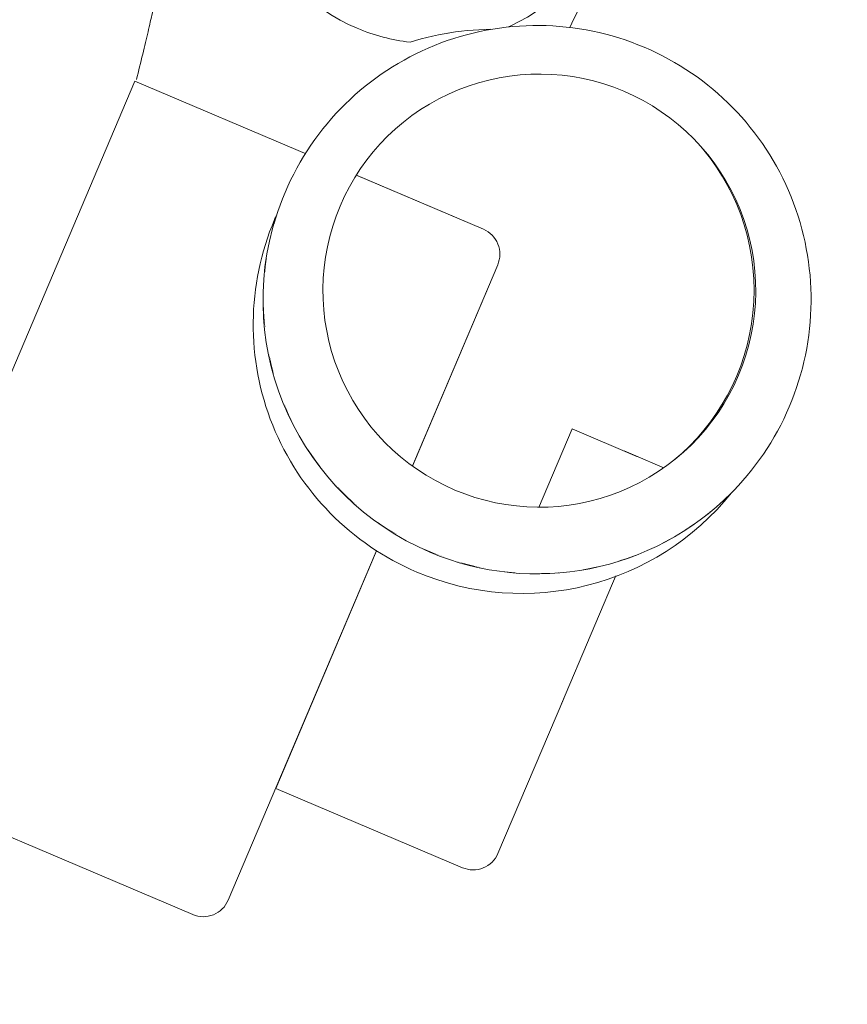
# Model space of a CAD drawing. Units: millimetres. Extents: x -3120 to 3659, y -2445 to 1816.
# Drawn here: x 869 to 930, y -1192 to -1119 of the extents above; entities that cross this region are included whole.
import ezdxf

# ---------------------------------------------------------------- set-up
doc = ezdxf.new("R2010")
doc.units = ezdxf.units.MM
doc.header["$LTSCALE"] = 25
doc.layers.add('0.15', color=7, linetype='Continuous')
doc.layers.add('ジェット', color=7, linetype='Continuous')

# ---------------------------------------------------------------- blocks, each defined once
blk = doc.blocks.new('グループ-3')
at = {"color": 255, "linetype": 'Continuous', "lineweight": 0}
blk.add_wipeout([(1021.762, -864.746), (1021.762, -840.746), (1021.647, -839.575), (1021.306, -838.45), (1020.751, -837.413), (1020.005, -836.503), (1019.096, -835.757), (1018.059, -835.203), (1016.933, -834.861), (1015.762, -834.746), (-472.238, -834.746), (-472.826, -834.775), (-473.408, -834.861), (-473.979, -835.004), (-474.534, -835.203), (-475.066, -835.454), (-475.571, -835.757), (-476.044, -836.108), (-476.876, -836.94), (-477.226, -837.413), (-477.529, -837.918), (-477.781, -838.45), (-477.979, -839.004), (-478.122, -839.575), (-478.209, -840.158), (-478.238, -840.746), (-478.238, -864.746), (-334.904, -864.746), (-193.216, -1289.811), (-190.559, -1296.105), (-186.96, -1301.911), (-182.505, -1307.091), (-177.302, -1311.519), (-171.477, -1315.087), (-165.169, -1317.711), (-158.531, -1319.327), (-151.723, -1319.896), (-67.493, -1320.373), (738.213, -1300.642), (744.323, -1300.014), (750.285, -1298.541), (755.984, -1296.253), (761.31, -1293.193), (766.157, -1289.422), (770.432, -1285.012), (774.051, -1280.051), (776.945, -1274.633), (926.762, -939.746), (986.762, -864.746)], dxfattribs=at)
blk = doc.blocks.new('グループ-4')
at = {"color": 0}
blk.add_blockref('グループ-3', (0, 0), dxfattribs=at)
blk = doc.blocks.new('グループ-68')
at = {"color": 255, "linetype": 'Continuous', "lineweight": 0}
for points in [[(922.524, -1092.905), (900.605, -1137.844), (900.268, -1137.679), (900.268, -1118.58), (900.461, -1118.579), (900.804, -1118.569), (901.147, -1118.551), (901.49, -1118.525), (901.832, -1118.49), (902.173, -1118.447), (902.512, -1118.395), (902.851, -1118.335), (903.187, -1118.267), (903.522, -1118.19), (903.855, -1118.106), (904.186, -1118.013), (904.515, -1117.912), (904.84, -1117.803), (905.164, -1117.686), (905.484, -1117.561), (905.801, -1117.429), (906.114, -1117.288), (906.424, -1117.14), (906.731, -1116.985), (907.033, -1116.822), (907.332, -1116.651), (907.626, -1116.474), (907.915, -1116.289), (908.2, -1116.097), (908.481, -1115.898), (908.756, -1115.692), (909.026, -1115.48), (909.291, -1115.261), (909.55, -1115.036), (909.804, -1114.804), (910.052, -1114.566), (910.294, -1114.323), (910.53, -1114.073), (910.76, -1113.817), (910.983, -1113.556), (911.2, -1113.29), (911.411, -1113.018), (911.615, -1112.742), (911.811, -1112.46), (912.001, -1112.174), (912.184, -1111.883), (912.36, -1111.587), (912.528, -1111.288), (912.689, -1110.984), (912.842, -1110.677), (912.988, -1110.366), (913.126, -1110.051), (913.257, -1109.733), (913.379, -1109.412), (913.494, -1109.088), (913.6, -1108.762), (913.699, -1108.432), (913.789, -1108.101), (913.872, -1107.767), (913.946, -1107.432), (914.012, -1107.095), (914.069, -1106.756), (914.118, -1106.416), (914.159, -1106.075), (914.192, -1105.733), (914.216, -1105.39), (914.231, -1105.047), (914.239, -1104.703), (914.237, -1104.359), (914.228, -1104.016), (914.21, -1103.673), (914.183, -1103.33), (914.148, -1102.988), (914.105, -1102.648), (914.053, -1102.308), (913.994, -1101.97), (913.925, -1101.633), (913.849, -1101.298), (913.764, -1100.965), (913.671, -1100.634), (913.57, -1100.305), (913.461, -1099.98), (913.345, -1099.657), (913.22, -1099.336), (913.087, -1099.019), (912.947, -1098.706), (912.799, -1098.396), (912.643, -1098.089), (912.48, -1097.787), (912.31, -1097.488), (912.132, -1097.194), (911.947, -1096.905), (911.755, -1096.62), (911.556, -1096.34), (911.351, -1096.064), (911.138, -1095.794), (910.92, -1095.529), (910.694, -1095.27), (910.463, -1095.016), (910.225, -1094.768), (909.981, -1094.526), (909.731, -1094.29), (909.476, -1094.06), (909.215, -1093.837), (908.948, -1093.62), (908.677, -1093.409), (908.4, -1093.205), (908.118, -1093.009), (907.832, -1092.819), (907.541, -1092.636), (907.246, -1092.46), (906.946, -1092.292), (906.643, -1092.131), (906.335, -1091.978), (906.024, -1091.832), (905.709, -1091.694), (905.392, -1091.563), (905.071, -1091.441), (904.747, -1091.326), (904.42, -1091.22), (904.091, -1091.121), (903.759, -1091.031), (903.426, -1090.948), (903.09, -1090.874), (902.753, -1090.808), (902.414, -1090.751), (902.074, -1090.702), (901.733, -1090.661), (901.391, -1090.628), (901.048, -1090.604), (900.705, -1090.589), (900.361, -1090.581), (900.268, -1090.582), (900.268, -1082.481), (921.374, -1092.776), (921.544, -1092.426)], [(871.635, -1145.447), (880.84, -1149.355), (876.932, -1158.56), (867.727, -1154.652)]]:
    blk.add_wipeout(points, dxfattribs=at)
at = {"color": 0, "linetype": 'Continuous', "lineweight": 0, "flags": 128}
blk.add_lwpolyline([(871.635, -1145.447), (880.84, -1149.355), (876.932, -1158.56), (867.727, -1154.652)], close=True, dxfattribs=at)
at = {"color": 255, "linetype": 'Continuous', "lineweight": 0}
blk.add_wipeout([(900.268, -1082.481), (900.268, -1090.582), (900.018, -1090.583), (899.674, -1090.592), (899.331, -1090.61), (898.989, -1090.637), (898.647, -1090.672), (898.306, -1090.715), (897.966, -1090.767), (897.628, -1090.827), (897.291, -1090.895), (896.956, -1090.971), (896.623, -1091.056), (896.292, -1091.149), (895.964, -1091.25), (895.638, -1091.359), (895.315, -1091.475), (894.995, -1091.6), (894.678, -1091.733), (894.364, -1091.873), (894.054, -1092.021), (893.748, -1092.177), (893.445, -1092.34), (893.147, -1092.51), (892.853, -1092.688), (892.563, -1092.873), (892.278, -1093.065), (891.998, -1093.264), (891.723, -1093.469), (891.452, -1093.682), (891.188, -1093.901), (890.928, -1094.126), (890.675, -1094.358), (890.426, -1094.595), (890.184, -1094.839), (889.948, -1095.089), (889.719, -1095.344), (889.495, -1095.605), (889.278, -1095.872), (889.068, -1096.143), (888.864, -1096.42), (888.667, -1096.702), (888.477, -1096.988), (888.294, -1097.279), (888.119, -1097.574), (887.95, -1097.874), (887.789, -1098.177), (887.636, -1098.485), (887.49, -1098.796), (887.352, -1099.111), (887.222, -1099.429), (887.099, -1099.75), (886.985, -1100.073), (886.878, -1100.4), (886.779, -1100.729), (886.689, -1101.061), (886.607, -1101.394), (886.533, -1101.73), (886.467, -1102.067), (886.409, -1102.406), (886.36, -1102.746), (886.319, -1103.087), (886.287, -1103.429), (886.263, -1103.772), (886.247, -1104.115), (886.24, -1104.459), (886.241, -1104.802), (886.251, -1105.146), (886.269, -1105.489), (886.295, -1105.831), (886.33, -1106.173), (886.373, -1106.514), (886.425, -1106.854), (886.485, -1107.192), (886.553, -1107.529), (886.63, -1107.864), (886.714, -1108.197), (886.807, -1108.528), (886.908, -1108.856), (887.017, -1109.182), (887.134, -1109.505), (887.259, -1109.825), (887.391, -1110.142), (887.532, -1110.456), (887.68, -1110.766), (887.835, -1111.072), (887.998, -1111.375), (888.169, -1111.673), (888.346, -1111.967), (888.531, -1112.257), (888.723, -1112.542), (888.922, -1112.822), (889.128, -1113.097), (889.34, -1113.368), (889.559, -1113.632), (889.784, -1113.892), (890.016, -1114.146), (890.254, -1114.394), (890.498, -1114.636), (890.747, -1114.872), (891.003, -1115.102), (891.264, -1115.325), (891.53, -1115.542), (891.802, -1115.753), (892.078, -1115.956), (892.36, -1116.153), (892.646, -1116.343), (892.937, -1116.526), (893.233, -1116.701), (893.532, -1116.87), (893.836, -1117.031), (894.143, -1117.184), (894.454, -1117.33), (894.769, -1117.468), (895.087, -1117.598), (895.408, -1117.721), (895.732, -1117.835), (896.058, -1117.942), (896.388, -1118.041), (896.719, -1118.131), (897.053, -1118.213), (897.388, -1118.287), (897.725, -1118.353), (898.064, -1118.411), (898.404, -1118.46), (898.745, -1118.501), (899.088, -1118.533), (899.43, -1118.557), (899.774, -1118.573), (900.117, -1118.58), (900.268, -1118.58), (900.268, -1137.679), (899.955, -1137.527), (899.93, -1137.533), (899.906, -1137.539), (899.881, -1137.545), (899.856, -1137.55), (899.831, -1137.556), (899.806, -1137.561), (899.78, -1137.567), (899.755, -1137.572), (899.729, -1137.577), (899.704, -1137.582), (899.678, -1137.587), (899.652, -1137.592), (899.626, -1137.597), (899.599, -1137.602), (899.573, -1137.606), (899.546, -1137.611), (899.519, -1137.615), (899.493, -1137.619), (899.466, -1137.624), (899.438, -1137.628), (899.411, -1137.631), (899.384, -1137.635), (899.356, -1137.639), (899.328, -1137.643), (899.301, -1137.646), (899.273, -1137.65), (899.244, -1137.653), (899.216, -1137.656), (899.188, -1137.659), (899.159, -1137.662), (899.131, -1137.665), (899.102, -1137.668), (899.073, -1137.671), (899.044, -1137.673), (899.014, -1137.676), (898.985, -1137.678), (898.955, -1137.68), (898.926, -1137.683), (898.896, -1137.685), (898.866, -1137.687), (898.836, -1137.688), (898.806, -1137.69), (898.775, -1137.692), (898.745, -1137.693), (898.714, -1137.695), (898.683, -1137.696), (898.652, -1137.697), (898.621, -1137.699), (898.59, -1137.7), (898.559, -1137.701), (898.527, -1137.701), (898.495, -1137.702), (898.464, -1137.703), (898.432, -1137.703), (898.4, -1137.704), (898.368, -1137.704), (898.335, -1137.704), (898.303, -1137.704), (898.27, -1137.704), (898.237, -1137.704), (898.204, -1137.704), (898.171, -1137.703), (898.138, -1137.703), (898.105, -1137.703), (898.018, -1137.701), (897.931, -1137.698), (897.843, -1137.695), (897.755, -1137.691), (897.666, -1137.686), (897.577, -1137.681), (897.486, -1137.675), (897.396, -1137.669), (897.305, -1137.661), (897.213, -1137.653), (897.12, -1137.645), (897.027, -1137.635), (896.934, -1137.625), (896.839, -1137.614), (896.745, -1137.603), (896.649, -1137.591), (896.553, -1137.578), (896.457, -1137.565), (896.36, -1137.55), (896.262, -1137.536), (896.164, -1137.52), (896.065, -1137.504), (895.965, -1137.487), (895.865, -1137.469), (895.765, -1137.451), (895.663, -1137.432), (895.562, -1137.412), (895.459, -1137.392), (895.356, -1137.371), (895.253, -1137.349), (895.149, -1137.327), (895.044, -1137.304), (894.938, -1137.28), (894.833, -1137.256), (894.726, -1137.231), (894.619, -1137.205), (894.511, -1137.178), (894.403, -1137.151), (894.294, -1137.123), (894.185, -1137.095), (894.075, -1137.065), (893.964, -1137.036), (893.853, -1137.005), (893.741, -1136.974), (893.629, -1136.942), (893.516, -1136.909), (893.402, -1136.876), (893.288, -1136.842), (893.174, -1136.807), (893.058, -1136.772), (892.942, -1136.736), (892.826, -1136.699), (892.709, -1136.661), (892.591, -1136.623), (892.473, -1136.584), (892.354, -1136.545), (892.235, -1136.505), (892.115, -1136.464), (891.994, -1136.422), (891.873, -1136.38), (891.751, -1136.337), (891.629, -1136.294), (891.506, -1136.249), (891.383, -1136.204), (891.259, -1136.159), (891.135, -1136.113), (891.011, -1136.066), (890.887, -1136.019), (890.763, -1135.972), (890.639, -1135.924), (890.515, -1135.875), (890.39, -1135.826), (890.266, -1135.776), (890.142, -1135.726), (890.017, -1135.676), (889.893, -1135.625), (889.768, -1135.573), (889.643, -1135.521), (889.518, -1135.469), (889.394, -1135.416), (889.269, -1135.362), (889.144, -1135.308), (889.019, -1135.254), (888.894, -1135.199), (888.768, -1135.144), (888.643, -1135.088), (888.518, -1135.031), (888.393, -1134.974), (888.267, -1134.917), (888.142, -1134.859), (888.016, -1134.8), (887.89, -1134.742), (887.765, -1134.682), (887.639, -1134.622), (887.513, -1134.562), (887.387, -1134.501), (887.261, -1134.44), (887.135, -1134.378), (887.009, -1134.315), (886.883, -1134.252), (886.756, -1134.189), (886.63, -1134.125), (886.504, -1134.061), (886.377, -1133.996), (886.251, -1133.931), (886.124, -1133.865), (885.998, -1133.798), (885.871, -1133.732), (885.744, -1133.664), (885.617, -1133.596), (885.49, -1133.528), (885.363, -1133.459), (885.236, -1133.39), (885.109, -1133.32), (884.982, -1133.25), (884.855, -1133.179), (884.727, -1133.108), (884.6, -1133.036), (884.472, -1132.964), (884.345, -1132.891), (884.217, -1132.818), (884.089, -1132.744), (883.962, -1132.67), (883.834, -1132.595), (883.706, -1132.52), (883.578, -1132.444), (883.45, -1132.368), (883.322, -1132.291), (883.194, -1132.214), (883.067, -1132.137), (882.94, -1132.059), (882.813, -1131.982), (882.687, -1131.904), (882.562, -1131.826), (882.437, -1131.748), (882.312, -1131.67), (882.188, -1131.591), (882.064, -1131.512), (881.941, -1131.434), (881.818, -1131.355), (881.696, -1131.276), (881.574, -1131.196), (881.453, -1131.117), (881.332, -1131.037), (881.212, -1130.957), (881.092, -1130.877), (880.972, -1130.797), (880.853, -1130.717), (880.735, -1130.636), (880.617, -1130.556), (880.499, -1130.475), (880.382, -1130.394), (880.266, -1130.312), (880.149, -1130.231), (880.034, -1130.15), (879.918, -1130.068), (879.804, -1129.986), (879.689, -1129.904), (879.576, -1129.822), (879.462, -1129.739), (879.349, -1129.657), (879.237, -1129.574), (879.125, -1129.491), (879.013, -1129.408), (878.902, -1129.325), (878.792, -1129.241), (878.682, -1129.157), (878.572, -1129.074), (878.463, -1128.99), (878.354, -1128.906), (878.246, -1128.821), (878.139, -1128.737), (878.031, -1128.652), (877.924, -1128.567), (877.818, -1128.482), (877.712, -1128.397), (877.607, -1128.312), (877.502, -1128.226), (877.398, -1128.141), (877.294, -1128.055), (877.19, -1127.969), (877.087, -1127.882), (876.984, -1127.796), (876.882, -1127.71), (876.781, -1127.623), (876.68, -1127.536), (876.579, -1127.449), (876.479, -1127.362), (876.379, -1127.274), (876.28, -1127.187), (876.181, -1127.099), (876.082, -1127.011), (876.042, -1126.975), (876.003, -1126.939), (875.963, -1126.903), (875.923, -1126.867), (875.884, -1126.832), (875.845, -1126.796), (875.806, -1126.76), (875.767, -1126.725), (875.728, -1126.689), (875.689, -1126.653), (875.651, -1126.618), (875.613, -1126.582), (875.574, -1126.547), (875.536, -1126.511), (875.498, -1126.476), (875.461, -1126.441), (875.423, -1126.405), (875.386, -1126.37), (875.348, -1126.335), (875.311, -1126.299), (875.274, -1126.264), (875.237, -1126.229), (875.2, -1126.194), (875.164, -1126.159), (875.127, -1126.123), (875.091, -1126.088), (875.055, -1126.053), (875.019, -1126.018), (874.983, -1125.983), (874.948, -1125.949), (874.912, -1125.914), (874.877, -1125.879), (874.841, -1125.844), (874.806, -1125.809), (874.771, -1125.774), (874.736, -1125.74), (874.702, -1125.705), (874.667, -1125.67), (874.633, -1125.636), (874.599, -1125.601), (874.565, -1125.567), (874.531, -1125.532), (874.497, -1125.497), (874.463, -1125.463), (874.43, -1125.429), (874.396, -1125.394), (874.363, -1125.36), (874.33, -1125.326), (874.297, -1125.291), (874.264, -1125.257), (874.232, -1125.223), (874.199, -1125.189), (874.167, -1125.154), (874.135, -1125.12), (874.103, -1125.086), (874.071, -1125.052), (874.039, -1125.018), (874.008, -1124.984), (873.976, -1124.95), (873.945, -1124.916), (873.914, -1124.882), (873.883, -1124.848), (873.852, -1124.815), (873.821, -1124.781), (873.642, -1124.693), (873.677, -1124.62), (873.677, -1124.62), (873.676, -1124.619), (873.676, -1124.619), (873.676, -1124.619), (873.675, -1124.618), (873.675, -1124.618), (873.675, -1124.618), (873.675, -1124.617), (873.674, -1124.617), (873.674, -1124.617), (873.674, -1124.616), (873.673, -1124.616), (873.673, -1124.616), (873.673, -1124.615), (873.672, -1124.615), (873.672, -1124.615), (873.672, -1124.614), (873.671, -1124.614), (873.671, -1124.614), (873.671, -1124.613), (873.671, -1124.613), (873.67, -1124.613), (873.67, -1124.612), (873.67, -1124.612), (873.669, -1124.611), (873.669, -1124.611), (873.669, -1124.611), (873.668, -1124.61), (873.668, -1124.61), (873.668, -1124.61), (873.667, -1124.609), (873.667, -1124.609), (873.667, -1124.609), (873.667, -1124.608), (873.666, -1124.608), (873.666, -1124.608), (873.666, -1124.607), (873.665, -1124.607), (873.665, -1124.607), (873.665, -1124.606), (873.664, -1124.606), (873.664, -1124.606), (873.664, -1124.605), (873.664, -1124.605), (873.663, -1124.605), (873.663, -1124.604), (873.663, -1124.604), (873.662, -1124.604), (873.662, -1124.603), (873.662, -1124.603), (873.662, -1124.603), (873.661, -1124.602), (873.661, -1124.602), (873.661, -1124.602), (873.66, -1124.601), (873.66, -1124.601), (873.66, -1124.601), (873.659, -1124.6), (873.659, -1124.6), (873.659, -1124.6), (873.659, -1124.599), (873.658, -1124.599), (873.658, -1124.599), (873.658, -1124.598), (873.682, -1124.61), (877.051, -1117.702), (875.527, -1126.267), (875.527, -1126.267), (875.527, -1126.267), (875.527, -1126.267), (875.527, -1126.267), (875.527, -1126.267), (875.527, -1126.267), (875.527, -1126.267), (875.527, -1126.267), (875.527, -1126.267), (875.527, -1126.267), (875.527, -1126.267), (875.527, -1126.267), (875.527, -1126.267), (875.527, -1126.267), (875.527, -1126.267), (875.527, -1126.267), (875.527, -1126.267), (875.527, -1126.267), (875.527, -1126.267), (875.527, -1126.267), (875.527, -1126.267), (875.527, -1126.267), (875.527, -1126.267), (875.527, -1126.267), (875.527, -1126.267), (875.527, -1126.267), (875.527, -1126.267), (875.527, -1126.267), (875.527, -1126.267), (875.527, -1126.267), (875.527, -1126.267), (875.527, -1126.267), (875.527, -1126.267), (875.527, -1126.267), (875.527, -1126.267), (875.527, -1126.267), (875.527, -1126.267), (875.527, -1126.267), (875.527, -1126.267), (875.527, -1126.267), (875.527, -1126.267), (875.527, -1126.267), (875.527, -1126.267), (875.527, -1126.267), (875.527, -1126.267), (875.527, -1126.267), (875.527, -1126.267), (875.527, -1126.267), (875.527, -1126.267), (875.527, -1126.267), (875.527, -1126.267), (875.527, -1126.267), (875.527, -1126.267), (875.527, -1126.267), (875.527, -1126.267), (875.527, -1126.267), (875.527, -1126.267), (875.527, -1126.267), (875.527, -1126.267), (875.527, -1126.267), (875.527, -1126.267), (875.527, -1126.267), (875.527, -1126.267), (875.527, -1126.267), (875.527, -1126.267), (875.595, -1126.001), (875.661, -1125.739), (875.726, -1125.482), (875.789, -1125.228), (875.851, -1124.979), (875.912, -1124.734), (875.971, -1124.493), (876.029, -1124.257), (876.086, -1124.025), (876.141, -1123.796), (876.195, -1123.572), (876.247, -1123.353), (876.298, -1123.137), (876.348, -1122.925), (876.396, -1122.718), (876.443, -1122.515), (876.488, -1122.316), (876.532, -1122.122), (876.575, -1121.931), (876.616, -1121.745), (876.656, -1121.563), (876.694, -1121.385), (876.732, -1121.211), (876.767, -1121.042), (876.801, -1120.877), (876.834, -1120.716), (876.866, -1120.559), (876.896, -1120.406), (876.925, -1120.257), (876.952, -1120.113), (876.978, -1119.973), (877.002, -1119.837), (877.025, -1119.705), (877.047, -1119.578), (877.068, -1119.454), (877.087, -1119.335), (877.104, -1119.22), (877.12, -1119.11), (877.135, -1119.003), (877.148, -1118.901), (877.16, -1118.802), (877.171, -1118.708), (877.18, -1118.619), (877.188, -1118.533), (877.194, -1118.452), (877.199, -1118.374), (877.203, -1118.301), (877.205, -1118.233), (877.206, -1118.168), (877.205, -1118.108), (877.204, -1118.051), (877.2, -1117.999), (877.195, -1117.951), (877.189, -1117.908), (877.182, -1117.868), (877.173, -1117.833), (877.163, -1117.802), (877.151, -1117.775), (877.138, -1117.752), (877.123, -1117.734), (877.107, -1117.72), (877.09, -1117.709), (877.071, -1117.703), (877.051, -1117.702), (895.56, -1079.753), (896.378, -1080.152), (896.207, -1080.501)], dxfattribs=at)
at = {"color": 0, "linetype": 'Continuous', "lineweight": 0}
for points, knots in [([(875.527, -1126.267), (877.716, -1117.69), (877.051, -1117.702), (886.306, -1098.728), (895.56, -1079.753), (895.969, -1079.953), (896.378, -1080.152), (896.292, -1080.327), (896.207, -1080.501), (908.79, -1086.638), (921.374, -1092.776), (921.459, -1092.601), (921.544, -1092.426), (922.034, -1092.666), (922.524, -1092.905), (911.565, -1115.374), (900.605, -1137.844), (900.28, -1137.686), (899.955, -1137.527)], [0, 0, 0, 0.010625, 0.010625, 0.34826, 0.34826, 0.355533, 0.355533, 0.358639, 0.358639, 0.582548, 0.582548, 0.585654, 0.585654, 0.594374, 0.594374, 0.994212, 0.994212, 1, 1, 1]), ([(899.955, -1137.527), (899.174, -1137.721), (895.344, -1137.654), (887.422, -1134.754), (879.222, -1129.827), (874.801, -1125.862), (873.821, -1124.781), (873.731, -1124.737), (873.642, -1124.693), (873.659, -1124.657), (873.677, -1124.62), (873.667, -1124.609), (873.658, -1124.598), (873.67, -1124.604), (873.682, -1124.61), (875.367, -1121.156), (877.051, -1117.702)], [0, 0, 0, 0.077274, 0.276908, 0.476542, 0.676176, 0.757629, 0.757629, 0.763216, 0.763216, 0.765481, 0.765481, 0.766326, 0.766326, 0.767142, 0.767142, 1, 1, 1])]:
    blk.add_open_spline(points, degree=2, knots=knots, dxfattribs=at)
at = {"color": 255, "linetype": 'Continuous', "lineweight": 0}
for points in [[(897.707, -1120.668), (897.205, -1120.602), (896.705, -1120.518), (896.209, -1120.416), (895.717, -1120.297), (895.23, -1120.159), (894.748, -1120.004), (894.272, -1119.832), (893.802, -1119.643), (891.393, -1118.328), (889.287, -1116.568), (887.565, -1114.432), (886.292, -1112), (885.518, -1109.367), (885.273, -1106.633), (885.566, -1103.905), (886.386, -1101.285), (886.459, -1101.116), (886.534, -1100.948), (886.612, -1100.781), (886.691, -1100.615), (886.773, -1100.45), (886.857, -1100.286), (886.943, -1100.123), (887.032, -1099.961), (886.494, -1102.477), (886.425, -1105.048), (886.828, -1107.589), (887.689, -1110.014), (888.979, -1112.239), (890.655, -1114.191), (892.659, -1115.804), (894.925, -1117.022), (897.364, -1117.803), (899.904, -1118.127), (902.461, -1117.982), (904.949, -1117.374), (907.285, -1116.323), (909.389, -1114.864), (911.193, -1113.046), (912.636, -1110.93), (912.583, -1111.094), (912.529, -1111.258), (912.472, -1111.421), (912.414, -1111.584), (912.353, -1111.745), (912.291, -1111.906), (912.226, -1112.066), (912.16, -1112.226), (911.562, -1113.461), (910.847, -1114.632), (910.02, -1115.727), (909.091, -1116.736), (908.067, -1117.649), (906.958, -1118.457), (905.776, -1119.153), (904.531, -1119.73), (903.666, -1119.719), (902.801, -1119.745), (901.938, -1119.807), (901.079, -1119.907), (900.224, -1120.043), (899.376, -1120.215), (898.537, -1120.424)], [(904.83, -1121.818), (909.432, -1123.772), (904.744, -1134.818), (900.141, -1132.864)], [(885.438, -1133.402), (894.643, -1137.31), (877.842, -1176.891), (868.637, -1172.984)]]:
    blk.add_wipeout(points, dxfattribs=at)
at = {"color": 0, "linetype": 'Continuous', "lineweight": 0, "flags": 128}
blk.add_lwpolyline([(897.707, -1120.668, -0.072461), (893.802, -1119.643, -0.414214), (886.386, -1101.285, -0.02633), (887.032, -1099.961, 0.385602), (894.925, -1117.022, 0.383699), (912.636, -1110.93, -0.024671), (912.16, -1112.226, -0.198632), (904.531, -1119.73, 0.085667), (897.707, -1120.668)], format="xyb", close=True, dxfattribs=at)
for points in [[(904.83, -1121.818), (909.432, -1123.772), (904.744, -1134.818), (900.141, -1132.864)], [(885.438, -1133.402), (894.643, -1137.31), (877.842, -1176.891), (868.637, -1172.984)]]:
    blk.add_lwpolyline(points, close=True, dxfattribs=at)
at = {"color": 255, "linetype": 'Continuous', "lineweight": 0}
blk.add_wipeout([(887.662, -1133.588), (886.917, -1134.063), (868.378, -1173.746), (869.123, -1173.272)], dxfattribs=at)
at = {"color": 0, "linetype": 'Continuous', "lineweight": 0, "flags": 128}
blk.add_lwpolyline([(887.662, -1133.588), (886.917, -1134.063), (868.378, -1173.746), (869.123, -1173.272)], close=True, dxfattribs=at)
at = {"color": 255, "linetype": 'Continuous', "lineweight": 0}
blk.add_wipeout([(889.503, -1134.37), (888.758, -1134.844), (870.219, -1174.528), (870.964, -1174.054)], dxfattribs=at)
at = {"color": 0, "linetype": 'Continuous', "lineweight": 0, "flags": 128}
blk.add_lwpolyline([(889.503, -1134.37), (888.758, -1134.844), (870.219, -1174.528), (870.964, -1174.054)], close=True, dxfattribs=at)
at = {"color": 255, "linetype": 'Continuous', "lineweight": 0}
blk.add_wipeout([(891.344, -1135.151), (890.599, -1135.626), (872.06, -1175.309), (872.805, -1174.835)], dxfattribs=at)
at = {"color": 0, "linetype": 'Continuous', "lineweight": 0, "flags": 128}
blk.add_lwpolyline([(891.344, -1135.151), (890.599, -1135.626), (872.06, -1175.309), (872.805, -1174.835)], close=True, dxfattribs=at)
at = {"color": 255, "linetype": 'Continuous', "lineweight": 0}
blk.add_wipeout([(893.185, -1135.933), (892.44, -1136.407), (873.901, -1176.091), (874.646, -1175.616)], dxfattribs=at)
at = {"color": 0, "linetype": 'Continuous', "lineweight": 0, "flags": 128}
blk.add_lwpolyline([(893.185, -1135.933), (892.44, -1136.407), (873.901, -1176.091), (874.646, -1175.616)], close=True, dxfattribs=at)
at = {"color": 255, "linetype": 'Continuous', "lineweight": 0}
blk.add_wipeout([(895.026, -1136.714), (894.281, -1137.189), (875.742, -1176.872), (876.487, -1176.398)], dxfattribs=at)
at = {"color": 0, "linetype": 'Continuous', "lineweight": 0, "flags": 128}
blk.add_lwpolyline([(895.026, -1136.714), (894.281, -1137.189), (875.742, -1176.872), (876.487, -1176.398)], close=True, dxfattribs=at)
at = {"color": 255, "linetype": 'Continuous', "lineweight": 0}
blk.add_wipeout([(853.175, -1168.718), (860.539, -1171.844), (862.513, -1167.192), (869.876, -1170.318), (873.002, -1162.954), (865.639, -1159.828), (873.449, -1141.428), (880.773, -1144.537), (883.899, -1137.173), (876.575, -1134.064), (878.903, -1128.581), (871.539, -1125.455)], dxfattribs=at)
at = {"color": 0, "linetype": 'Continuous', "lineweight": 0, "flags": 128}
blk.add_lwpolyline([(853.175, -1168.718), (860.539, -1171.844), (862.513, -1167.192), (869.876, -1170.318), (873.002, -1162.954), (865.639, -1159.828), (873.449, -1141.428), (880.773, -1144.537), (883.899, -1137.173), (876.575, -1134.064), (878.903, -1128.581), (871.539, -1125.455)], close=True, dxfattribs=at)
at = {"color": 255, "linetype": 'Continuous', "lineweight": 0}
for points in [[(861.493, -1121.089), (869.778, -1124.605), (851.414, -1167.869), (843.129, -1164.352)], [(891.092, -1145.699), (908.581, -1153.123), (898.813, -1176.135), (881.324, -1168.711)]]:
    blk.add_wipeout(points, dxfattribs=at)
at = {"color": 0, "linetype": 'Continuous', "lineweight": 0, "flags": 128}
for points in [[(861.493, -1121.089), (869.778, -1124.605), (851.414, -1167.869), (843.129, -1164.352)], [(891.092, -1145.699), (908.581, -1153.123), (898.813, -1176.135), (881.324, -1168.711)]]:
    blk.add_lwpolyline(points, close=True, dxfattribs=at)
at = {"color": 255, "linetype": 'Continuous', "lineweight": 0}
for points in [[(862.392, -1147.113), (871.574, -1125.481), (871.633, -1125.294), (871.654, -1125.099), (871.636, -1124.904), (871.581, -1124.716), (871.49, -1124.542), (871.367, -1124.39), (871.217, -1124.264), (871.045, -1124.17), (870.858, -1124.112), (870.663, -1124.091), (870.467, -1124.108), (870.279, -1124.163), (870.106, -1124.254), (869.953, -1124.377), (869.827, -1124.528), (869.733, -1124.7), (851.369, -1167.964), (851.311, -1168.151), (851.29, -1168.346), (851.307, -1168.541), (851.362, -1168.729), (851.453, -1168.903), (851.576, -1169.055), (851.727, -1169.181), (851.899, -1169.275), (852.086, -1169.333), (852.281, -1169.354), (852.476, -1169.337), (852.664, -1169.281), (852.838, -1169.191), (852.99, -1169.068), (853.116, -1168.917), (853.21, -1168.745)], [(890.14, -1147.941), (907.63, -1155.365), (899.815, -1173.775), (882.325, -1166.351)]]:
    blk.add_wipeout(points, dxfattribs=at)
at = {"color": 0, "linetype": 'Continuous', "lineweight": 0, "flags": 128}
blk.add_lwpolyline([(871.574, -1125.481, 0.414214), (871.045, -1124.17, 0.414214), (869.733, -1124.7), (851.369, -1167.964, 0.414214), (851.899, -1169.275, 0.414214), (853.21, -1168.745)], format="xyb", close=True, dxfattribs=at)
blk.add_lwpolyline([(890.14, -1147.941), (907.63, -1155.365), (899.815, -1173.775), (882.325, -1166.351)], close=True, dxfattribs=at)
at = {"color": 255, "linetype": 'Continuous', "lineweight": 0}
for points in [[(853.175, -1168.718), (860.539, -1171.844), (862.513, -1167.192), (869.876, -1170.318), (873.002, -1162.954), (865.639, -1159.828), (873.449, -1141.428), (880.773, -1144.537), (883.899, -1137.173), (876.575, -1134.064), (878.903, -1128.581), (871.539, -1125.455)], [(906.833, -1157.228), (906.833, -1157.228), (888.172, -1152.566), (884.264, -1161.771), (900.582, -1171.956), (900.582, -1171.956)]]:
    blk.add_wipeout(points, dxfattribs=at)
at = {"color": 0, "linetype": 'Continuous', "lineweight": 0, "flags": 128}
for points in [[(853.175, -1168.718), (860.539, -1171.844), (862.513, -1167.192), (869.876, -1170.318), (873.002, -1162.954), (865.639, -1159.828), (873.449, -1141.428), (880.773, -1144.537), (883.899, -1137.173), (876.575, -1134.064), (878.903, -1128.581), (871.539, -1125.455)], [(906.833, -1157.228), (906.833, -1157.228), (888.172, -1152.566), (884.264, -1161.771), (900.582, -1171.956), (900.582, -1171.956)]]:
    blk.add_lwpolyline(points, close=True, dxfattribs=at)
at = {"color": 255, "linetype": 'Continuous', "lineweight": 0}
for points in [[(878.563, -1115.905), (878.557, -1115.902), (878.551, -1115.899), (878.544, -1115.896), (878.538, -1115.893), (878.531, -1115.891), (878.525, -1115.888), (878.518, -1115.885), (878.512, -1115.882), (861.022, -1108.458), (833.671, -1172.894), (851.16, -1180.317), (851.535, -1180.435), (851.924, -1180.476), (852.315, -1180.441), (852.691, -1180.331), (853.038, -1180.149), (853.344, -1179.903), (853.595, -1179.602), (853.783, -1179.258), (877.418, -1123.577)], [(891.519, -1144.248), (891.078, -1142.716), (890.789, -1141.147), (890.655, -1139.558), (890.678, -1137.964), (890.856, -1136.379), (891.189, -1134.82), (891.674, -1133.3), (892.305, -1131.836), (893.076, -1130.44), (893.981, -1129.127), (895.01, -1127.908), (896.153, -1126.797), (897.4, -1125.803), (898.739, -1124.936), (900.156, -1124.204), (901.637, -1123.614), (903.17, -1123.173), (904.738, -1122.884), (906.327, -1122.75), (907.922, -1122.773), (909.506, -1122.952), (911.066, -1123.285), (912.585, -1123.769), (914.05, -1124.4), (915.445, -1125.172), (916.759, -1126.076), (917.977, -1127.105), (919.089, -1128.249), (920.083, -1129.496), (920.95, -1130.834), (921.682, -1132.251), (922.271, -1133.733), (922.712, -1135.265), (923.001, -1136.833), (923.135, -1138.422), (923.113, -1140.017), (922.934, -1141.602), (922.601, -1143.161), (922.116, -1144.68), (921.485, -1146.145), (920.714, -1147.541), (919.809, -1148.854), (918.78, -1150.072), (917.637, -1151.184), (916.39, -1152.178), (915.051, -1153.045), (913.635, -1153.777), (912.153, -1154.366), (910.62, -1154.808), (909.052, -1155.097), (907.463, -1155.23), (905.868, -1155.208), (904.284, -1155.029), (902.724, -1154.696), (901.205, -1154.212), (899.74, -1153.581), (898.345, -1152.809), (897.032, -1151.904), (895.813, -1150.875), (894.702, -1149.732), (893.707, -1148.485), (892.84, -1147.147), (892.109, -1145.73)]]:
    blk.add_wipeout(points, dxfattribs=at)
at = {"color": 0, "linetype": 'Continuous', "lineweight": 0, "flags": 128}
blk.add_lwpolyline([(878.563, -1115.905, 0.007087), (878.512, -1115.882), (861.022, -1108.458), (833.671, -1172.894), (851.16, -1180.317, 0.414214), (853.783, -1179.258), (877.418, -1123.577)], format="xyb", dxfattribs=at)
at = {"color": 0, "linetype": 'Continuous', "lineweight": 0}
blk.add_circle((906.895, -1138.99), 16.25, dxfattribs=at)
at = {"color": 255, "linetype": 'Continuous', "lineweight": 0}
blk.add_wipeout([(879.002, -1114.871), (879.124, -1115.002), (879.156, -1115.402), (879.099, -1116.07), (878.953, -1117.006), (878.718, -1118.211), (878.394, -1119.684), (877.981, -1121.426), (877.478, -1123.436)], dxfattribs=at)
at = {"color": 0, "linetype": 'Continuous', "lineweight": 0}
blk.add_open_spline([(879.002, -1114.871), (879.667, -1114.859), (877.478, -1123.436)], degree=2, dxfattribs=at)
at = {"color": 255, "linetype": 'Continuous', "lineweight": 0}
blk.add_wipeout([(894.227, -1160.586), (904.19, -1137.113), (904.307, -1136.739), (904.349, -1136.349), (904.314, -1135.959), (904.204, -1135.583), (904.022, -1135.235), (903.776, -1134.93), (903.475, -1134.679), (903.131, -1134.491), (877.357, -1123.55), (855.866, -1174.178), (881.641, -1185.119), (882.015, -1185.236), (882.405, -1185.278), (882.795, -1185.243), (883.171, -1185.132), (883.519, -1184.95), (883.824, -1184.704), (884.075, -1184.403), (884.263, -1184.059)], dxfattribs=at)
at = {"color": 0, "linetype": 'Continuous', "lineweight": 0, "flags": 128}
blk.add_lwpolyline([(904.19, -1137.113, 0.414214), (903.131, -1134.491), (877.357, -1123.55), (855.866, -1174.178), (881.641, -1185.119, 0.414214), (884.263, -1184.059)], format="xyb", close=True, dxfattribs=at)
at = {"color": 255, "linetype": 'Continuous', "lineweight": 0}
blk.add_wipeout([(909.068, -1169.152), (904.211, -1180.595), (904.023, -1180.94), (903.771, -1181.24), (903.466, -1181.486), (903.119, -1181.668), (902.743, -1181.779), (902.352, -1181.814), (901.962, -1181.772), (901.588, -1181.655), (887.781, -1175.794), (896.045, -1156.324), (905.062, -1160.151), (909.692, -1149.245), (914.482, -1151.278), (914.484, -1151.279), (914.486, -1151.28), (914.488, -1151.281), (914.49, -1151.282), (914.492, -1151.282), (914.494, -1151.283), (914.496, -1151.284), (914.498, -1151.285)], dxfattribs=at)
at = {"color": 0, "linetype": 'Continuous', "lineweight": 0}
for p, q in [((917.222, -1152.427), (913.54, -1150.864)), ((915.485, -1154.043), (908.901, -1169.554))]:
    blk.add_line(p, q, dxfattribs=at)
at = {"color": 0, "linetype": 'Continuous', "lineweight": 0, "flags": 128}
blk.add_lwpolyline([(909.068, -1169.152), (904.211, -1180.595, -0.414214), (901.588, -1181.655), (887.781, -1175.794), (896.045, -1156.324), (905.062, -1160.151), (909.692, -1149.245), (914.482, -1151.278, -0.002091), (914.498, -1151.285)], format="xyb", dxfattribs=at)
at = {"color": 255, "linetype": 'Continuous', "lineweight": 0}
blk.add_wipeout([(927.356, -1139.86), (927.346, -1140.357), (927.323, -1140.853), (927.289, -1141.349), (927.242, -1141.844), (927.183, -1142.338), (927.111, -1142.829), (927.028, -1143.319), (926.933, -1143.807), (926.826, -1144.292), (926.707, -1144.775), (926.576, -1145.254), (926.433, -1145.731), (926.279, -1146.203), (926.113, -1146.672), (925.936, -1147.136), (925.747, -1147.596), (925.548, -1148.051), (925.337, -1148.501), (925.115, -1148.946), (924.882, -1149.385), (924.639, -1149.818), (924.385, -1150.245), (924.12, -1150.666), (923.846, -1151.08), (923.561, -1151.488), (923.266, -1151.888), (922.962, -1152.281), (922.648, -1152.666), (922.325, -1153.043), (921.992, -1153.413), (921.651, -1153.774), (921.301, -1154.127), (920.942, -1154.471), (920.575, -1154.806), (920.2, -1155.132), (919.817, -1155.448), (919.426, -1155.756), (919.028, -1156.053), (918.622, -1156.341), (918.21, -1156.618), (917.791, -1156.886), (917.366, -1157.143), (916.934, -1157.389), (916.497, -1157.625), (916.054, -1157.85), (915.605, -1158.064), (915.151, -1158.267), (914.693, -1158.459), (914.23, -1158.639), (913.763, -1158.808), (913.291, -1158.966), (912.816, -1159.112), (912.338, -1159.246), (911.856, -1159.369), (911.371, -1159.479), (910.884, -1159.578), (910.395, -1159.665), (909.904, -1159.739), (909.411, -1159.802), (908.916, -1159.852), (908.421, -1159.891), (907.924, -1159.917), (907.427, -1159.931), (907.3, -1159.931), (907.3, -1155.022), (907.521, -1155.022), (907.913, -1155.01), (908.306, -1154.99), (908.697, -1154.96), (909.088, -1154.92), (909.477, -1154.87), (909.865, -1154.811), (910.252, -1154.743), (910.637, -1154.665), (911.02, -1154.577), (911.4, -1154.481), (911.779, -1154.375), (912.154, -1154.259), (912.526, -1154.135), (912.896, -1154.001), (913.261, -1153.858), (913.624, -1153.707), (913.982, -1153.546), (914.337, -1153.377), (914.687, -1153.2), (915.032, -1153.013), (915.373, -1152.818), (915.709, -1152.615), (916.04, -1152.404), (916.366, -1152.185), (916.686, -1151.958), (917.001, -1151.722), (917.31, -1151.48), (917.612, -1151.23), (917.909, -1150.972), (918.199, -1150.707), (918.482, -1150.436), (918.759, -1150.157), (919.029, -1149.872), (919.291, -1149.58), (919.547, -1149.281), (919.795, -1148.977), (920.035, -1148.666), (920.268, -1148.35), (920.493, -1148.028), (920.71, -1147.701), (920.919, -1147.369), (921.12, -1147.031), (921.312, -1146.689), (921.496, -1146.342), (921.671, -1145.99), (921.838, -1145.635), (921.996, -1145.275), (922.145, -1144.912), (922.285, -1144.545), (922.416, -1144.175), (922.538, -1143.802), (922.65, -1143.425), (922.754, -1143.046), (922.848, -1142.665), (922.932, -1142.282), (923.008, -1141.896), (923.074, -1141.509), (923.13, -1141.121), (923.176, -1140.731), (923.214, -1140.34), (923.241, -1139.948), (923.259, -1139.556), (923.267, -1139.163), (923.266, -1138.77), (923.255, -1138.378), (923.234, -1137.986), (923.204, -1137.594), (923.164, -1137.204), (923.114, -1136.814), (923.055, -1136.426), (922.987, -1136.039), (922.909, -1135.654), (922.822, -1135.271), (922.725, -1134.891), (922.619, -1134.513), (922.503, -1134.137), (922.379, -1133.765), (922.245, -1133.396), (922.103, -1133.03), (921.951, -1132.668), (921.791, -1132.309), (921.622, -1131.955), (921.444, -1131.605), (921.257, -1131.259), (921.063, -1130.918), (920.86, -1130.582), (920.648, -1130.251), (920.429, -1129.925), (920.202, -1129.605), (919.967, -1129.29), (919.724, -1128.982), (919.474, -1128.679), (919.216, -1128.382), (918.952, -1128.092), (918.68, -1127.809), (918.401, -1127.532), (918.116, -1127.263), (917.824, -1127), (917.526, -1126.744), (917.221, -1126.496), (916.911, -1126.256), (916.595, -1126.023), (916.273, -1125.798), (915.945, -1125.581), (915.613, -1125.372), (915.275, -1125.171), (914.933, -1124.979), (914.586, -1124.795), (914.235, -1124.62), (913.879, -1124.453), (913.519, -1124.295), (913.156, -1124.146), (912.789, -1124.006), (912.419, -1123.875), (912.046, -1123.754), (911.67, -1123.641), (911.291, -1123.538), (910.909, -1123.443), (910.526, -1123.359), (910.141, -1123.284), (909.753, -1123.218), (909.365, -1123.162), (908.975, -1123.115), (908.584, -1123.078), (908.192, -1123.05), (907.8, -1123.032), (907.407, -1123.024), (907.3, -1123.025), (907.3, -1119.435), (907.781, -1119.445), (908.277, -1119.467), (908.773, -1119.502), (909.268, -1119.549), (909.761, -1119.608), (910.253, -1119.679), (910.743, -1119.763), (911.231, -1119.858), (911.716, -1119.965), (912.199, -1120.084), (912.678, -1120.215), (913.154, -1120.357), (913.627, -1120.512), (914.095, -1120.677), (914.56, -1120.855), (915.019, -1121.043), (915.475, -1121.243), (915.925, -1121.454), (916.369, -1121.676), (916.808, -1121.908), (917.242, -1122.152), (917.669, -1122.406), (918.09, -1122.67), (918.504, -1122.945), (918.911, -1123.23), (919.312, -1123.524), (919.704, -1123.829), (920.09, -1124.143), (920.467, -1124.466), (920.837, -1124.798), (921.198, -1125.14), (921.551, -1125.49), (921.894, -1125.849), (922.23, -1126.216), (922.556, -1126.591), (922.872, -1126.974), (923.179, -1127.365), (923.477, -1127.763), (923.764, -1128.168), (924.042, -1128.58), (924.309, -1128.999), (924.566, -1129.425), (924.813, -1129.856), (925.049, -1130.294), (925.274, -1130.737), (925.488, -1131.186), (925.691, -1131.639), (925.883, -1132.098), (926.063, -1132.561), (926.232, -1133.028), (926.39, -1133.499), (926.536, -1133.974), (926.67, -1134.453), (926.793, -1134.935), (926.903, -1135.419), (927.002, -1135.906), (927.089, -1136.396), (927.163, -1136.887), (927.226, -1137.38), (927.276, -1137.875), (927.315, -1138.37), (927.341, -1138.866), (927.355, -1139.363)], dxfattribs=at)
blk.add_wipeout([(907.3, -1119.435), (907.3, -1123.025), (907.015, -1123.026), (906.622, -1123.037), (906.23, -1123.057), (905.839, -1123.087), (905.448, -1123.127), (905.058, -1123.177), (904.67, -1123.236), (904.283, -1123.304), (903.899, -1123.382), (903.516, -1123.47), (903.135, -1123.566), (902.757, -1123.673), (902.382, -1123.788), (902.009, -1123.912), (901.64, -1124.046), (901.274, -1124.189), (900.912, -1124.34), (900.553, -1124.501), (900.199, -1124.67), (899.849, -1124.847), (899.503, -1125.034), (899.162, -1125.229), (898.826, -1125.432), (898.495, -1125.643), (898.169, -1125.862), (897.849, -1126.09), (897.535, -1126.325), (897.226, -1126.567), (896.923, -1126.817), (896.627, -1127.075), (896.337, -1127.34), (896.053, -1127.612), (895.777, -1127.89), (895.507, -1128.176), (895.244, -1128.467), (894.989, -1128.766), (894.741, -1129.07), (894.5, -1129.381), (894.267, -1129.697), (894.042, -1130.019), (893.825, -1130.346), (893.616, -1130.678), (893.416, -1131.016), (893.223, -1131.358), (893.04, -1131.705), (892.864, -1132.057), (892.698, -1132.412), (892.54, -1132.772), (892.391, -1133.135), (892.251, -1133.502), (892.12, -1133.872), (891.998, -1134.246), (891.885, -1134.622), (891.782, -1135.001), (891.688, -1135.382), (891.603, -1135.765), (891.528, -1136.151), (891.462, -1136.538), (891.406, -1136.926), (891.359, -1137.316), (891.322, -1137.707), (891.295, -1138.099), (891.277, -1138.491), (891.268, -1138.884), (891.27, -1139.277), (891.281, -1139.669), (891.301, -1140.061), (891.332, -1140.453), (891.372, -1140.843), (891.421, -1141.233), (891.48, -1141.621), (891.549, -1142.008), (891.627, -1142.393), (891.714, -1142.776), (891.811, -1143.156), (891.917, -1143.534), (892.032, -1143.91), (892.157, -1144.282), (892.29, -1144.651), (892.433, -1145.017), (892.584, -1145.379), (892.745, -1145.738), (892.914, -1146.092), (893.092, -1146.442), (893.278, -1146.788), (893.473, -1147.129), (893.676, -1147.465), (893.887, -1147.796), (894.107, -1148.122), (894.334, -1148.442), (894.569, -1148.757), (894.811, -1149.065), (895.062, -1149.368), (895.319, -1149.665), (895.584, -1149.955), (895.856, -1150.238), (896.134, -1150.515), (896.42, -1150.785), (896.712, -1151.047), (897.01, -1151.303), (897.314, -1151.551), (897.625, -1151.791), (897.941, -1152.024), (898.263, -1152.249), (898.59, -1152.466), (898.923, -1152.675), (899.26, -1152.876), (899.603, -1153.068), (899.95, -1153.252), (900.301, -1153.427), (900.657, -1153.594), (901.016, -1153.752), (901.379, -1153.901), (901.746, -1154.041), (902.116, -1154.172), (902.49, -1154.293), (902.866, -1154.406), (903.245, -1154.51), (903.626, -1154.604), (904.01, -1154.688), (904.395, -1154.763), (904.782, -1154.829), (905.171, -1154.885), (905.561, -1154.932), (905.952, -1154.969), (906.343, -1154.997), (906.736, -1155.015), (907.128, -1155.023), (907.3, -1155.022), (907.3, -1159.931), (906.93, -1159.933), (906.434, -1159.922), (905.937, -1159.9), (905.441, -1159.865), (904.947, -1159.818), (904.453, -1159.759), (903.961, -1159.688), (903.471, -1159.604), (902.983, -1159.509), (902.498, -1159.402), (902.016, -1159.283), (901.536, -1159.152), (901.06, -1159.009), (900.588, -1158.855), (900.119, -1158.689), (899.655, -1158.512), (899.195, -1158.324), (898.74, -1158.124), (898.29, -1157.913), (897.845, -1157.691), (897.406, -1157.458), (896.973, -1157.215), (896.545, -1156.961), (896.125, -1156.697), (895.71, -1156.422), (895.303, -1156.137), (894.903, -1155.842), (894.51, -1155.538), (894.125, -1155.224), (893.747, -1154.901), (893.378, -1154.568), (893.017, -1154.227), (892.664, -1153.877), (892.32, -1153.518), (891.985, -1153.151), (891.659, -1152.776), (891.342, -1152.393), (891.035, -1152.002), (890.738, -1151.604), (890.45, -1151.199), (890.172, -1150.786), (889.905, -1150.367), (889.648, -1149.942), (889.401, -1149.51), (889.166, -1149.073), (888.941, -1148.63), (888.727, -1148.181), (888.524, -1147.728), (888.332, -1147.269), (888.151, -1146.806), (887.982, -1146.339), (887.825, -1145.867), (887.679, -1145.392), (887.544, -1144.914), (887.422, -1144.432), (887.311, -1143.948), (887.213, -1143.461), (887.126, -1142.971), (887.051, -1142.48), (886.989, -1141.987), (886.938, -1141.492), (886.9, -1140.997), (886.874, -1140.5), (886.86, -1140.004), (886.858, -1139.507), (886.868, -1139.01), (886.891, -1138.513), (886.926, -1138.018), (886.973, -1137.523), (887.032, -1137.029), (887.103, -1136.537), (887.186, -1136.047), (887.282, -1135.56), (887.389, -1135.074), (887.508, -1134.592), (887.639, -1134.112), (887.781, -1133.636), (887.935, -1133.164), (888.101, -1132.695), (888.278, -1132.231), (888.467, -1131.771), (888.667, -1131.316), (888.878, -1130.866), (889.1, -1130.421), (889.332, -1129.982), (889.576, -1129.549), (889.83, -1129.122), (890.094, -1128.701), (890.369, -1128.287), (890.653, -1127.879), (890.948, -1127.479), (891.253, -1127.086), (891.566, -1126.701), (891.89, -1126.323), (892.222, -1125.954), (892.564, -1125.593), (892.914, -1125.24), (893.273, -1124.896), (893.64, -1124.561), (894.015, -1124.235), (894.398, -1123.918), (894.789, -1123.611), (895.187, -1123.314), (895.592, -1123.026), (896.004, -1122.749), (896.423, -1122.481), (896.849, -1122.224), (897.28, -1121.978), (897.718, -1121.742), (898.161, -1121.517), (898.609, -1121.303), (899.063, -1121.1), (899.521, -1120.908), (899.984, -1120.727), (900.452, -1120.558), (900.923, -1120.401), (901.398, -1120.255), (901.877, -1120.121), (902.358, -1119.998), (902.843, -1119.887), (903.33, -1119.789), (903.819, -1119.702), (904.311, -1119.627), (904.804, -1119.565), (905.298, -1119.514), (905.794, -1119.476), (906.29, -1119.45), (906.787, -1119.436), (907.284, -1119.434)], dxfattribs=at)
at = {"color": 0, "linetype": 'Continuous', "lineweight": 0, "flags": 128}
for points in [[(915.019, -1121.043, -0.414214), (925.747, -1147.596, -0.414214), (899.195, -1158.324, -0.414214), (888.467, -1131.771, -0.414214)], [(913.519, -1124.295, 0.414214), (892.54, -1132.772, 0.414214), (901.016, -1153.752, 0.414214), (921.996, -1145.275, 0.414214)]]:
    blk.add_lwpolyline(points, format="xyb", close=True, dxfattribs=at)
at = {"color": 255, "linetype": 'Continuous', "lineweight": 0}
blk.add_wipeout([(898.214, -1159.816), (894.796, -1157.95), (891.808, -1155.454), (889.365, -1152.423), (887.559, -1148.974), (886.462, -1145.238), (886.114, -1141.36), (886.529, -1137.489), (887.692, -1133.773), (887.707, -1133.738), (887.722, -1133.702), (887.738, -1133.667), (887.753, -1133.632), (887.768, -1133.596), (887.784, -1133.561), (887.799, -1133.526), (887.815, -1133.49), (887.001, -1137.144), (886.874, -1140.886), (887.438, -1144.586), (888.673, -1148.12), (890.538, -1151.366), (892.968, -1154.214), (895.881, -1156.565), (899.177, -1158.34), (902.03, -1159.308), (904.994, -1159.841), (908.005, -1159.929), (910.996, -1159.569), (913.9, -1158.77), (916.654, -1157.549), (919.196, -1155.932), (921.47, -1153.957), (919.262, -1156.294), (916.707, -1158.245), (913.87, -1159.758), (910.826, -1160.793), (907.655, -1161.323), (904.44, -1161.335), (901.265, -1160.828)], dxfattribs=at)
at = {"color": 0, "linetype": 'Continuous', "lineweight": 0, "flags": 128}
blk.add_lwpolyline([(898.214, -1159.816, -0.414214), (887.692, -1133.773, -0.003885), (887.815, -1133.49, 0.388161), (899.177, -1158.34, 0.306911), (921.47, -1153.957, -0.335957), (898.214, -1159.816)], format="xyb", close=True, dxfattribs=at)

msp = doc.modelspace()

# ---------------------------------------------------------------- block references
at = {"layer": '0.15', "color": 0}
msp.add_blockref('グループ-4', (0, 0), dxfattribs=at)

# ---------------------------------------------------------------- next in the draw order: block references
at = {"layer": 'ジェット', "color": 0}
msp.add_blockref('グループ-68', (0, 0), dxfattribs=at)

doc.saveas('drawing.dxf')
